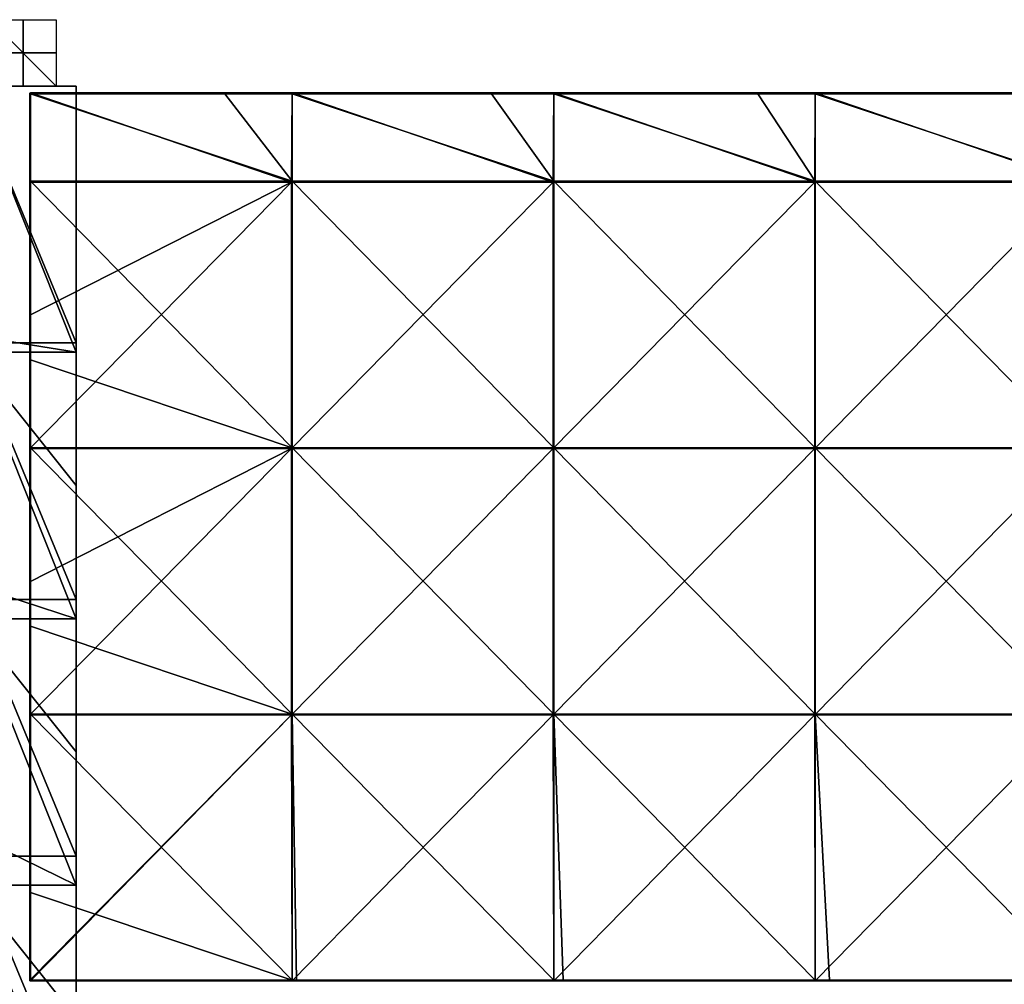
# Model space of a CAD drawing. Units: millimetres. Extents: x -1192 to 1192, y -550 to 10.
# Drawn here: x -1 to 295, y -280 to 10 of the extents above; entities that cross this region are included whole.
import ezdxf

# ---------------------------------------------------------------- set-up
doc = ezdxf.new("R2010")
doc.units = ezdxf.units.MM
doc.header["$LTSCALE"] = 65.185185
for name, color, linetype in [('15', 7, 'CONTINUOUS'), ('30', 7, 'CONTINUOUS'), ('31', 7, 'CONTINUOUS'), ('32', 7, 'CONTINUOUS'), ('37', 7, 'CONTINUOUS'), ('38', 7, 'CONTINUOUS'), ('39', 7, 'CONTINUOUS'), ('40', 7, 'CONTINUOUS'), ('42', 7, 'CONTINUOUS'), ('43', 7, 'CONTINUOUS'), ('44', 7, 'CONTINUOUS'), ('45', 7, 'CONTINUOUS'), ('46', 7, 'CONTINUOUS'), ('47', 7, 'CONTINUOUS'), ('48', 7, 'CONTINUOUS'), ('50', 7, 'CONTINUOUS'), ('55', 7, 'CONTINUOUS'), ('56', 7, 'CONTINUOUS'), ('57', 7, 'CONTINUOUS')]:
    doc.layers.add(name, color=color, linetype=linetype)

msp = doc.modelspace()

# ---------------------------------------------------------------- linework, layer by layer
at = {"layer": '15', "linetype": 'Continuous'}
for points in [[(-16, -10, 480), (-16, -84.86, 480), (16, -90, 480), (-16, -10, 480)], [(16, -10, 480), (-16, -10, 480), (16, -90, 480), (16, -10, 480)], [(-16, -84.86, 480), (-16, -90, 480), (16, -90, 480), (-16, -84.86, 480)], [(-16, -90, 480), (-16, -159.71, 480), (16, -170.08, 480), (-16, -90, 480)], [(16, -90, 480), (-16, -90, 480), (16, -130.04, 480), (16, -90, 480)], [(16, -130.04, 480), (-16, -90, 480), (16, -170.08, 480), (16, -130.04, 480)], [(-16, -159.71, 480), (-16, -170.08, 480), (16, -170.08, 480), (-16, -159.71, 480)], [(-16, -170.08, 480), (-16, -234.57, 480), (16, -250.16, 480), (-16, -170.08, 480)], [(16, -170.08, 480), (-16, -170.08, 480), (16, -210.12, 480), (16, -170.08, 480)], [(16, -210.12, 480), (-16, -170.08, 480), (16, -250.16, 480), (16, -210.12, 480)], [(-16, -234.57, 480), (-16, -250.16, 480), (16, -250.16, 480), (-16, -234.57, 480)], [(-16, -250.16, 480), (-16, -309.43, 480), (16, -330.24, 480), (-16, -250.16, 480)], [(16, -250.16, 480), (-16, -250.16, 480), (16, -290.2, 480), (16, -250.16, 480)], [(16, -290.2, 480), (-16, -250.16, 480), (16, -330.24, 480), (16, -290.2, 480)]]:
    msp.add_3dface(points, dxfattribs=at)
at = {"layer": '30', "linetype": 'Continuous'}
for points in [[(-16, -87.14), (-16, -10), (16, -87.14), (-16, -87.14)], [(16, -87.14), (-16, -10), (16, -10), (16, -87.14)], [(-16, -164.29), (-16, -87.14), (16, -164.29), (-16, -164.29)], [(16, -164.29), (-16, -87.14), (16, -87.14), (16, -164.29)], [(-16, -241.43), (-16, -164.29), (16, -241.43), (-16, -241.43)], [(16, -241.43), (-16, -164.29), (16, -164.29), (16, -241.43)], [(-16, -318.57), (-16, -241.43), (16, -318.57), (-16, -318.57)], [(16, -318.57), (-16, -241.43), (16, -241.43), (16, -318.57)]]:
    msp.add_3dface(points, dxfattribs=at)
at = {"layer": '31', "linetype": 'Continuous'}
for points in [[(-16, -10), (-16, -10, 79.68), (16, -10), (-16, -10)], [(-16, -10, 79.68), (-16, -10, 119.72), (16, -10, 79.68), (-16, -10, 79.68)], [(16, -10), (-16, -10, 79.68), (16, -10, 79.68), (16, -10)], [(-16, -10, 400), (-16, -10, 480), (16, -10, 400), (-16, -10, 400)], [(16, -10, 400), (-16, -10, 480), (16, -10, 480), (16, -10, 400)], [(-16, -10, 359.96), (-16, -10, 400), (16, -10, 319.92), (-16, -10, 359.96)], [(16, -10, 319.92), (-16, -10, 400), (16, -10, 400), (16, -10, 319.92)], [(-16, -10, 319.92), (-16, -10, 359.96), (16, -10, 319.92), (-16, -10, 319.92)], [(-16, -10, 279.88), (-16, -10, 319.92), (16, -10, 239.84), (-16, -10, 279.88)], [(16, -10, 239.84), (-16, -10, 319.92), (16, -10, 319.92), (16, -10, 239.84)], [(-16, -10, 239.84), (-16, -10, 279.88), (16, -10, 239.84), (-16, -10, 239.84)], [(-16, -10, 199.8), (-16, -10, 239.84), (16, -10, 159.76), (-16, -10, 199.8)], [(16, -10, 159.76), (-16, -10, 239.84), (16, -10, 239.84), (16, -10, 159.76)], [(-16, -10, 159.76), (-16, -10, 199.8), (16, -10, 159.76), (-16, -10, 159.76)], [(-16, -10, 119.72), (-16, -10, 159.76), (16, -10, 79.68), (-16, -10, 119.72)], [(16, -10, 79.68), (-16, -10, 159.76), (16, -10, 159.76), (16, -10, 79.68)]]:
    msp.add_3dface(points, dxfattribs=at)
at = {"layer": '32', "linetype": 'Continuous'}
for points in [[(16, -87.14), (16, -10), (16, -84.86, 79.68), (16, -87.14)], [(16, -10), (16, -10, 79.68), (16, -84.86, 79.68), (16, -10)], [(16, -10, 79.68), (16, -10, 159.76), (16, -84.86, 159.76), (16, -10, 79.68)], [(16, -84.86, 79.68), (16, -10, 79.68), (16, -84.86, 159.76), (16, -84.86, 79.68)], [(16, -10, 159.76), (16, -10, 239.84), (16, -84.86, 239.84), (16, -10, 159.76)], [(16, -84.86, 159.76), (16, -10, 159.76), (16, -84.86, 239.84), (16, -84.86, 159.76)], [(16, -10, 239.84), (16, -10, 319.92), (16, -84.86, 319.92), (16, -10, 239.84)], [(16, -84.86, 239.84), (16, -10, 239.84), (16, -84.86, 319.92), (16, -84.86, 239.84)], [(16, -10, 319.92), (16, -10, 400), (16, -84.86, 400), (16, -10, 319.92)], [(16, -84.86, 319.92), (16, -10, 319.92), (16, -84.86, 400), (16, -84.86, 319.92)], [(16, -10, 400), (16, -10, 480), (16, -90, 480), (16, -10, 400)], [(16, -10, 400), (16, -90, 480), (16, -84.86, 400), (16, -10, 400)], [(16, -159.71, 79.68), (16, -87.14), (16, -84.86, 79.68), (16, -159.71, 79.68)], [(16, -90, 480), (16, -130.04, 480), (16, -84.86, 400), (16, -90, 480)], [(16, -130.04, 480), (16, -159.71, 400), (16, -84.86, 400), (16, -130.04, 480)], [(16, -159.71, 79.68), (16, -84.86, 79.68), (16, -159.71, 159.76), (16, -159.71, 79.68)], [(16, -159.71, 159.76), (16, -84.86, 79.68), (16, -84.86, 159.76), (16, -159.71, 159.76)], [(16, -159.71, 159.76), (16, -84.86, 159.76), (16, -159.71, 239.84), (16, -159.71, 159.76)], [(16, -159.71, 239.84), (16, -84.86, 159.76), (16, -84.86, 239.84), (16, -159.71, 239.84)], [(16, -159.71, 239.84), (16, -84.86, 239.84), (16, -159.71, 319.92), (16, -159.71, 239.84)], [(16, -159.71, 319.92), (16, -84.86, 239.84), (16, -84.86, 319.92), (16, -159.71, 319.92)], [(16, -159.71, 319.92), (16, -84.86, 319.92), (16, -159.71, 400), (16, -159.71, 319.92)], [(16, -159.71, 400), (16, -84.86, 319.92), (16, -84.86, 400), (16, -159.71, 400)], [(16, -164.29), (16, -87.14), (16, -159.71, 79.68), (16, -164.29)], [(16, -130.04, 480), (16, -170.08, 480), (16, -159.71, 400), (16, -130.04, 480)], [(16, -234.57, 79.68), (16, -164.29), (16, -159.71, 79.68), (16, -234.57, 79.68)], [(16, -170.08, 480), (16, -210.12, 480), (16, -159.71, 400), (16, -170.08, 480)], [(16, -210.12, 480), (16, -234.57, 400), (16, -159.71, 400), (16, -210.12, 480)], [(16, -234.57, 79.68), (16, -159.71, 79.68), (16, -234.57, 159.76), (16, -234.57, 79.68)], [(16, -234.57, 159.76), (16, -159.71, 79.68), (16, -159.71, 159.76), (16, -234.57, 159.76)], [(16, -234.57, 159.76), (16, -159.71, 159.76), (16, -234.57, 239.84), (16, -234.57, 159.76)], [(16, -234.57, 239.84), (16, -159.71, 159.76), (16, -159.71, 239.84), (16, -234.57, 239.84)], [(16, -234.57, 239.84), (16, -159.71, 239.84), (16, -234.57, 319.92), (16, -234.57, 239.84)], [(16, -234.57, 319.92), (16, -159.71, 239.84), (16, -159.71, 319.92), (16, -234.57, 319.92)], [(16, -234.57, 319.92), (16, -159.71, 319.92), (16, -234.57, 400), (16, -234.57, 319.92)], [(16, -234.57, 400), (16, -159.71, 319.92), (16, -159.71, 400), (16, -234.57, 400)], [(16, -241.43), (16, -164.29), (16, -234.57, 79.68), (16, -241.43)], [(16, -210.12, 480), (16, -250.16, 480), (16, -234.57, 400), (16, -210.12, 480)], [(16, -309.43, 79.68), (16, -241.43), (16, -234.57, 79.68), (16, -309.43, 79.68)], [(16, -250.16, 480), (16, -290.2, 480), (16, -234.57, 400), (16, -250.16, 480)], [(16, -290.2, 480), (16, -309.43, 400), (16, -234.57, 400), (16, -290.2, 480)], [(16, -309.43, 79.68), (16, -234.57, 79.68), (16, -309.43, 159.76), (16, -309.43, 79.68)], [(16, -309.43, 159.76), (16, -234.57, 79.68), (16, -234.57, 159.76), (16, -309.43, 159.76)], [(16, -309.43, 159.76), (16, -234.57, 159.76), (16, -309.43, 239.84), (16, -309.43, 159.76)], [(16, -309.43, 239.84), (16, -234.57, 159.76), (16, -234.57, 239.84), (16, -309.43, 239.84)], [(16, -309.43, 239.84), (16, -234.57, 239.84), (16, -309.43, 319.92), (16, -309.43, 239.84)], [(16, -309.43, 319.92), (16, -234.57, 239.84), (16, -234.57, 319.92), (16, -309.43, 319.92)], [(16, -309.43, 319.92), (16, -234.57, 319.92), (16, -309.43, 400), (16, -309.43, 319.92)], [(16, -309.43, 400), (16, -234.57, 319.92), (16, -234.57, 400), (16, -309.43, 400)], [(16, -318.57), (16, -241.43), (16, -309.43, 79.68), (16, -318.57)]]:
    msp.add_3dface(points, dxfattribs=at)
at = {"layer": '37', "linetype": 'Continuous'}
for points in [[(10, 0, 10), (10, 0, -10), (-10, 0, -10), (10, 0, 10)], [(-10, 0, 10), (10, 0, 10), (-10, 0, -10), (-10, 0, 10)]]:
    msp.add_3dface(points, dxfattribs=at)
at = {"layer": '38', "linetype": 'Continuous'}
for points in [[(10, 10), (10, -10), (-10, 10), (10, 10)], [(10, -10), (-10, -10), (-10, 10), (10, -10)]]:
    msp.add_3dface(points, dxfattribs=at)
at = {"layer": '39', "linetype": 'Continuous'}
for points in [[(60.71, -12.25, 505), (2.25, -12.25, 505), (80.88, -38.59, 505), (60.71, -12.25, 505)], [(80.88, -38.59, 505), (2.25, -12.25, 505), (2.25, -38.59, 505), (80.88, -38.59, 505)], [(80.88, -12.25, 505), (60.71, -12.25, 505), (80.88, -38.59, 505), (80.88, -12.25, 505)], [(140.79, -12.25, 505), (80.88, -12.25, 505), (159.52, -38.59, 505), (140.79, -12.25, 505)], [(159.52, -38.59, 505), (80.88, -12.25, 505), (80.88, -38.59, 505), (159.52, -38.59, 505)], [(159.52, -12.25, 505), (140.79, -12.25, 505), (159.52, -38.59, 505), (159.52, -12.25, 505)], [(220.87, -12.25, 505), (159.52, -12.25, 505), (238.15, -38.59, 505), (220.87, -12.25, 505)], [(238.15, -38.59, 505), (159.52, -12.25, 505), (159.52, -38.59, 505), (238.15, -38.59, 505)], [(238.15, -12.25, 505), (220.87, -12.25, 505), (238.15, -38.59, 505), (238.15, -12.25, 505)], [(300.95, -12.25, 505), (238.15, -12.25, 505), (316.78, -38.59, 505), (300.95, -12.25, 505)], [(316.78, -38.59, 505), (238.15, -12.25, 505), (238.15, -38.59, 505), (316.78, -38.59, 505)], [(80.88, -38.59, 505), (2.25, -38.59, 505), (80.88, -118.67, 505), (80.88, -38.59, 505)], [(2.25, -38.59, 505), (2.25, -92.25, 505), (80.88, -118.67, 505), (2.25, -38.59, 505)], [(159.52, -38.59, 505), (80.88, -38.59, 505), (159.52, -118.67, 505), (159.52, -38.59, 505)], [(159.52, -118.67, 505), (80.88, -38.59, 505), (80.88, -118.67, 505), (159.52, -118.67, 505)], [(238.15, -38.59, 505), (159.52, -38.59, 505), (238.15, -118.67, 505), (238.15, -38.59, 505)], [(238.15, -118.67, 505), (159.52, -38.59, 505), (159.52, -118.67, 505), (238.15, -118.67, 505)], [(316.78, -38.59, 505), (238.15, -38.59, 505), (316.78, -118.67, 505), (316.78, -38.59, 505)], [(316.78, -118.67, 505), (238.15, -38.59, 505), (238.15, -118.67, 505), (316.78, -118.67, 505)], [(80.88, -118.67, 505), (2.25, -92.25, 505), (2.25, -118.67, 505), (80.88, -118.67, 505)], [(80.88, -118.67, 505), (2.25, -118.67, 505), (80.88, -198.75, 505), (80.88, -118.67, 505)], [(2.25, -118.67, 505), (2.25, -172.33, 505), (80.88, -198.75, 505), (2.25, -118.67, 505)], [(159.52, -118.67, 505), (80.88, -118.67, 505), (159.52, -198.75, 505), (159.52, -118.67, 505)], [(159.52, -198.75, 505), (80.88, -118.67, 505), (80.88, -198.75, 505), (159.52, -198.75, 505)], [(238.15, -118.67, 505), (159.52, -118.67, 505), (238.15, -198.75, 505), (238.15, -118.67, 505)], [(238.15, -198.75, 505), (159.52, -118.67, 505), (159.52, -198.75, 505), (238.15, -198.75, 505)], [(316.78, -118.67, 505), (238.15, -118.67, 505), (316.78, -198.75, 505), (316.78, -118.67, 505)], [(316.78, -198.75, 505), (238.15, -118.67, 505), (238.15, -198.75, 505), (316.78, -198.75, 505)], [(80.88, -198.75, 505), (2.25, -172.33, 505), (2.25, -198.75, 505), (80.88, -198.75, 505)], [(80.88, -198.75, 505), (2.25, -198.75, 505), (80.88, -278.75, 505), (80.88, -198.75, 505)], [(2.25, -198.75, 505), (2.25, -252.41, 505), (80.88, -278.75, 505), (2.25, -198.75, 505)], [(159.52, -198.75, 505), (80.88, -198.75, 505), (159.52, -278.75, 505), (159.52, -198.75, 505)], [(159.52, -278.75, 505), (80.88, -198.75, 505), (82.25, -278.75, 505), (159.52, -278.75, 505)], [(82.25, -278.75, 505), (80.88, -198.75, 505), (80.88, -278.75, 505), (82.25, -278.75, 505)], [(238.15, -198.75, 505), (159.52, -198.75, 505), (238.15, -278.75, 505), (238.15, -198.75, 505)], [(238.15, -278.75, 505), (159.52, -198.75, 505), (162.33, -278.75, 505), (238.15, -278.75, 505)], [(162.33, -278.75, 505), (159.52, -198.75, 505), (159.52, -278.75, 505), (162.33, -278.75, 505)], [(316.78, -198.75, 505), (238.15, -198.75, 505), (316.78, -278.75, 505), (316.78, -198.75, 505)], [(316.78, -278.75, 505), (238.15, -198.75, 505), (242.41, -278.75, 505), (316.78, -278.75, 505)], [(242.41, -278.75, 505), (238.15, -198.75, 505), (238.15, -278.75, 505), (242.41, -278.75, 505)], [(80.88, -278.75, 505), (2.25, -252.41, 505), (2.25, -278.75, 505), (80.88, -278.75, 505)]]:
    msp.add_3dface(points, dxfattribs=at)
at = {"layer": '40', "linetype": 'Continuous'}
for points in [[(2.07, -12.07, 486), (2.25, -12, 486), (2, -38.84, 486), (2.07, -12.07, 486)], [(2, -38.84, 486), (2.25, -12, 486), (80.67, -38.84, 486), (2, -38.84, 486)], [(2, -12.25, 486), (2.07, -12.07, 486), (2, -38.84, 486), (2, -12.25, 486)], [(2.25, -12, 486), (80.88, -12, 486), (80.67, -38.84, 486), (2.25, -12, 486)], [(80.67, -38.84, 486), (80.88, -12, 486), (159.33, -38.84, 486), (80.67, -38.84, 486)], [(80.88, -12, 486), (159.52, -12, 486), (159.33, -38.84, 486), (80.88, -12, 486)], [(159.33, -38.84, 486), (159.52, -12, 486), (238, -38.84, 486), (159.33, -38.84, 486)], [(159.52, -12, 486), (238.15, -12, 486), (238, -38.84, 486), (159.52, -12, 486)], [(238, -38.84, 486), (238.15, -12, 486), (316.67, -38.84, 486), (238, -38.84, 486)], [(238.15, -12, 486), (316.78, -12, 486), (316.67, -38.84, 486), (238.15, -12, 486)], [(2, -38.84, 486), (80.67, -38.84, 486), (2, -78.88, 486), (2, -38.84, 486)], [(2, -78.88, 486), (80.67, -38.84, 486), (2, -118.92, 486), (2, -78.88, 486)], [(2, -118.92, 486), (80.67, -38.84, 486), (80.67, -118.92, 486), (2, -118.92, 486)], [(80.67, -38.84, 486), (159.33, -38.84, 486), (80.67, -118.92, 486), (80.67, -38.84, 486)], [(80.67, -118.92, 486), (159.33, -38.84, 486), (159.33, -118.92, 486), (80.67, -118.92, 486)], [(159.33, -38.84, 486), (238, -38.84, 486), (159.33, -118.92, 486), (159.33, -38.84, 486)], [(159.33, -118.92, 486), (238, -38.84, 486), (238, -118.92, 486), (159.33, -118.92, 486)], [(238, -38.84, 486), (316.67, -38.84, 486), (238, -118.92, 486), (238, -38.84, 486)], [(238, -118.92, 486), (316.67, -38.84, 486), (316.67, -118.92, 486), (238, -118.92, 486)], [(80.67, -199, 486), (2, -199, 486), (80.67, -118.92, 486), (80.67, -199, 486)], [(80.67, -118.92, 486), (2, -199, 486), (2, -158.96, 486), (80.67, -118.92, 486)], [(2, -118.92, 486), (80.67, -118.92, 486), (2, -158.96, 486), (2, -118.92, 486)], [(159.33, -199, 486), (80.67, -199, 486), (159.33, -118.92, 486), (159.33, -199, 486)], [(80.67, -199, 486), (80.67, -118.92, 486), (159.33, -118.92, 486), (80.67, -199, 486)], [(238, -199, 486), (159.33, -199, 486), (238, -118.92, 486), (238, -199, 486)], [(159.33, -199, 486), (159.33, -118.92, 486), (238, -118.92, 486), (159.33, -199, 486)], [(316.67, -199, 486), (238, -199, 486), (316.67, -118.92, 486), (316.67, -199, 486)], [(238, -199, 486), (238, -118.92, 486), (316.67, -118.92, 486), (238, -199, 486)], [(2, -199, 486), (80.67, -199, 486), (2, -278.75, 486), (2, -199, 486)], [(2, -278.75, 486), (80.67, -199, 486), (2.07, -278.93, 486), (2, -278.75, 486)], [(2.07, -278.93, 486), (80.67, -199, 486), (2.25, -279, 486), (2.07, -278.93, 486)], [(2.25, -279, 486), (80.67, -199, 486), (80.88, -279, 486), (2.25, -279, 486)], [(80.67, -199, 486), (159.33, -199, 486), (80.88, -279, 486), (80.67, -199, 486)], [(80.88, -279, 486), (159.33, -199, 486), (159.52, -279, 486), (80.88, -279, 486)], [(159.33, -199, 486), (238, -199, 486), (159.52, -279, 486), (159.33, -199, 486)], [(159.52, -279, 486), (238, -199, 486), (238.15, -279, 486), (159.52, -279, 486)], [(238, -199, 486), (316.67, -199, 486), (238.15, -279, 486), (238, -199, 486)], [(238.15, -279, 486), (316.67, -199, 486), (316.78, -279, 486), (238.15, -279, 486)]]:
    msp.add_3dface(points, dxfattribs=at)
at = {"layer": '42', "linetype": 'Continuous'}
for points in [[(2.25, -279, 486), (80.88, -279, 486), (2.25, -279, 504.75), (2.25, -279, 486)], [(2.25, -279, 504.75), (80.88, -279, 486), (80.88, -279, 504.75), (2.25, -279, 504.75)], [(80.88, -279, 486), (159.52, -279, 486), (80.88, -279, 504.75), (80.88, -279, 486)], [(80.88, -279, 504.75), (159.52, -279, 486), (82.25, -279, 504.75), (80.88, -279, 504.75)], [(82.25, -279, 504.75), (159.52, -279, 486), (159.52, -279, 504.75), (82.25, -279, 504.75)], [(159.52, -279, 486), (238.15, -279, 486), (159.52, -279, 504.75), (159.52, -279, 486)], [(159.52, -279, 504.75), (238.15, -279, 486), (162.33, -279, 504.75), (159.52, -279, 504.75)], [(162.33, -279, 504.75), (238.15, -279, 486), (238.15, -279, 504.75), (162.33, -279, 504.75)], [(238.15, -279, 486), (316.78, -279, 486), (238.15, -279, 504.75), (238.15, -279, 486)], [(238.15, -279, 504.75), (316.78, -279, 486), (242.41, -279, 504.75), (238.15, -279, 504.75)], [(242.41, -279, 504.75), (316.78, -279, 486), (316.78, -279, 504.75), (242.41, -279, 504.75)]]:
    msp.add_3dface(points, dxfattribs=at)
at = {"layer": '43', "linetype": 'Continuous'}
for points in [[(2, -12.25, 486), (2, -38.84, 486), (2, -12.25, 504.75), (2, -12.25, 486)], [(2, -12.25, 504.75), (2, -38.84, 486), (2, -78.88, 504.75), (2, -12.25, 504.75)], [(2, -38.84, 486), (2, -78.88, 486), (2, -78.88, 504.75), (2, -38.84, 486)], [(2, -78.88, 486), (2, -118.92, 486), (2, -92.25, 504.75), (2, -78.88, 486)], [(2, -78.88, 504.75), (2, -78.88, 486), (2, -92.25, 504.75), (2, -78.88, 504.75)], [(2, -92.25, 504.75), (2, -118.92, 486), (2, -145.5, 504.75), (2, -92.25, 504.75)], [(2, -118.92, 486), (2, -158.96, 486), (2, -145.5, 504.75), (2, -118.92, 486)], [(2, -145.5, 504.75), (2, -158.96, 486), (2, -172.33, 504.75), (2, -145.5, 504.75)], [(2, -158.96, 486), (2, -199, 486), (2, -172.33, 504.75), (2, -158.96, 486)], [(2, -172.33, 504.75), (2, -199, 486), (2, -212.12, 504.75), (2, -172.33, 504.75)], [(2, -199, 486), (2, -278.75, 486), (2, -212.12, 504.75), (2, -199, 486)], [(2, -212.12, 504.75), (2, -278.75, 486), (2, -252.41, 504.75), (2, -212.12, 504.75)], [(2, -252.41, 504.75), (2, -278.75, 486), (2, -278.75, 504.75), (2, -252.41, 504.75)]]:
    msp.add_3dface(points, dxfattribs=at)
at = {"layer": '44', "linetype": 'Continuous'}
for points in [[(80.88, -12, 486), (2.25, -12, 486), (80.88, -12, 504.75), (80.88, -12, 486)], [(80.88, -12, 504.75), (2.25, -12, 486), (60.71, -12, 504.75), (80.88, -12, 504.75)], [(60.71, -12, 504.75), (2.25, -12, 486), (2.25, -12, 504.75), (60.71, -12, 504.75)], [(159.52, -12, 486), (80.88, -12, 486), (159.52, -12, 504.75), (159.52, -12, 486)], [(159.52, -12, 504.75), (80.88, -12, 486), (140.79, -12, 504.75), (159.52, -12, 504.75)], [(140.79, -12, 504.75), (80.88, -12, 486), (80.88, -12, 504.75), (140.79, -12, 504.75)], [(238.15, -12, 486), (159.52, -12, 486), (238.15, -12, 504.75), (238.15, -12, 486)], [(238.15, -12, 504.75), (159.52, -12, 486), (220.87, -12, 504.75), (238.15, -12, 504.75)], [(220.87, -12, 504.75), (159.52, -12, 486), (159.52, -12, 504.75), (220.87, -12, 504.75)], [(316.78, -12, 486), (238.15, -12, 486), (316.78, -12, 504.75), (316.78, -12, 486)], [(316.78, -12, 504.75), (238.15, -12, 486), (300.95, -12, 504.75), (316.78, -12, 504.75)], [(300.95, -12, 504.75), (238.15, -12, 486), (238.15, -12, 504.75), (300.95, -12, 504.75)]]:
    msp.add_3dface(points, dxfattribs=at)
at = {"layer": '45', "linetype": 'Continuous'}
for points in [[(2.07, -12.07, 486), (2, -12.25, 486), (2.07, -12.07, 504.75), (2.07, -12.07, 486)], [(2, -12.25, 486), (2, -12.25, 504.75), (2.07, -12.07, 504.75), (2, -12.25, 486)], [(2.25, -12, 486), (2.07, -12.07, 486), (2.25, -12, 504.75), (2.25, -12, 486)], [(2.25, -12, 504.75), (2.07, -12.07, 486), (2.07, -12.07, 504.75), (2.25, -12, 504.75)]]:
    msp.add_3dface(points, dxfattribs=at)
at = {"layer": '46', "linetype": 'Continuous'}
for points in [[(2, -12.25, 504.75), (2, -78.88, 504.75), (2.03, -92.25, 504.88), (2, -12.25, 504.75)], [(2, -12.25, 504.75), (2.03, -92.25, 504.88), (2.05, -12.25, 504.9), (2, -12.25, 504.75)], [(2.03, -92.25, 504.88), (2.12, -92.25, 504.97), (2.05, -12.25, 504.9), (2.03, -92.25, 504.88)], [(2.25, -38.59, 505), (2.25, -12.25, 505), (2.05, -12.25, 504.9), (2.25, -38.59, 505)], [(2.25, -92.25, 505), (2.25, -38.59, 505), (2.05, -12.25, 504.9), (2.25, -92.25, 505)], [(2.12, -92.25, 504.97), (2.25, -92.25, 505), (2.05, -12.25, 504.9), (2.12, -92.25, 504.97)], [(2, -78.88, 504.75), (2, -92.25, 504.75), (2.03, -92.25, 504.88), (2, -78.88, 504.75)], [(2, -92.25, 504.75), (2, -145.5, 504.75), (2.03, -172.33, 504.88), (2, -92.25, 504.75)], [(2.03, -92.25, 504.88), (2, -92.25, 504.75), (2.03, -172.33, 504.88), (2.03, -92.25, 504.88)], [(2.12, -92.25, 504.97), (2.03, -92.25, 504.88), (2.12, -172.33, 504.97), (2.12, -92.25, 504.97)], [(2.12, -172.33, 504.97), (2.03, -92.25, 504.88), (2.03, -172.33, 504.88), (2.12, -172.33, 504.97)], [(2.25, -118.67, 505), (2.25, -92.25, 505), (2.12, -92.25, 504.97), (2.25, -118.67, 505)], [(2.25, -172.33, 505), (2.25, -118.67, 505), (2.12, -92.25, 504.97), (2.25, -172.33, 505)], [(2.25, -172.33, 505), (2.12, -92.25, 504.97), (2.12, -172.33, 504.97), (2.25, -172.33, 505)], [(2, -145.5, 504.75), (2, -172.33, 504.75), (2.03, -172.33, 504.88), (2, -145.5, 504.75)], [(2, -172.33, 504.75), (2, -212.12, 504.75), (2.03, -252.41, 504.88), (2, -172.33, 504.75)], [(2.03, -172.33, 504.88), (2, -172.33, 504.75), (2.03, -252.41, 504.88), (2.03, -172.33, 504.88)], [(2.12, -172.33, 504.97), (2.03, -172.33, 504.88), (2.12, -252.41, 504.97), (2.12, -172.33, 504.97)], [(2.12, -252.41, 504.97), (2.03, -172.33, 504.88), (2.03, -252.41, 504.88), (2.12, -252.41, 504.97)], [(2.25, -198.75, 505), (2.25, -172.33, 505), (2.12, -172.33, 504.97), (2.25, -198.75, 505)], [(2.25, -252.41, 505), (2.25, -198.75, 505), (2.12, -172.33, 504.97), (2.25, -252.41, 505)], [(2.25, -252.41, 505), (2.12, -172.33, 504.97), (2.12, -252.41, 504.97), (2.25, -252.41, 505)], [(2, -212.12, 504.75), (2, -252.41, 504.75), (2.03, -252.41, 504.88), (2, -212.12, 504.75)], [(2, -252.41, 504.75), (2, -278.75, 504.75), (2.07, -278.75, 504.93), (2, -252.41, 504.75)], [(2.03, -252.41, 504.88), (2, -252.41, 504.75), (2.07, -278.75, 504.93), (2.03, -252.41, 504.88)], [(2.12, -252.41, 504.97), (2.03, -252.41, 504.88), (2.07, -278.75, 504.93), (2.12, -252.41, 504.97)], [(2.25, -278.75, 505), (2.12, -252.41, 504.97), (2.07, -278.75, 504.93), (2.25, -278.75, 505)], [(2.25, -278.75, 505), (2.25, -252.41, 505), (2.12, -252.41, 504.97), (2.25, -278.75, 505)]]:
    msp.add_3dface(points, dxfattribs=at)
at = {"layer": '47', "linetype": 'Continuous'}
for points in [[(2, -278.75, 486), (2.07, -278.93, 486), (2, -278.75, 504.75), (2, -278.75, 486)], [(2, -278.75, 504.75), (2.07, -278.93, 486), (2.07, -278.93, 504.75), (2, -278.75, 504.75)], [(2.07, -278.93, 486), (2.25, -279, 486), (2.07, -278.93, 504.75), (2.07, -278.93, 486)], [(2.25, -279, 486), (2.25, -279, 504.75), (2.07, -278.93, 504.75), (2.25, -279, 486)]]:
    msp.add_3dface(points, dxfattribs=at)
at = {"layer": '48', "linetype": 'Continuous'}
for points in [[(60.71, -12, 504.75), (2.25, -12, 504.75), (2.25, -12.07, 504.93), (60.71, -12, 504.75)], [(60.71, -12.03, 504.88), (60.71, -12, 504.75), (2.25, -12.07, 504.93), (60.71, -12.03, 504.88)], [(60.71, -12.12, 504.97), (60.71, -12.03, 504.88), (2.25, -12.07, 504.93), (60.71, -12.12, 504.97)], [(2.25, -12.25, 505), (60.71, -12.12, 504.97), (2.25, -12.07, 504.93), (2.25, -12.25, 505)], [(2.25, -12.25, 505), (60.71, -12.25, 505), (60.71, -12.12, 504.97), (2.25, -12.25, 505)], [(140.79, -12, 504.75), (80.88, -12, 504.75), (60.71, -12.03, 504.88), (140.79, -12, 504.75)], [(140.79, -12.03, 504.88), (140.79, -12, 504.75), (60.71, -12.03, 504.88), (140.79, -12.03, 504.88)], [(80.88, -12, 504.75), (60.71, -12, 504.75), (60.71, -12.03, 504.88), (80.88, -12, 504.75)], [(140.79, -12.12, 504.97), (140.79, -12.03, 504.88), (60.71, -12.12, 504.97), (140.79, -12.12, 504.97)], [(60.71, -12.12, 504.97), (140.79, -12.03, 504.88), (60.71, -12.03, 504.88), (60.71, -12.12, 504.97)], [(60.71, -12.25, 505), (80.88, -12.25, 505), (140.79, -12.12, 504.97), (60.71, -12.25, 505)], [(60.71, -12.25, 505), (140.79, -12.12, 504.97), (60.71, -12.12, 504.97), (60.71, -12.25, 505)], [(80.88, -12.25, 505), (140.79, -12.25, 505), (140.79, -12.12, 504.97), (80.88, -12.25, 505)], [(220.87, -12, 504.75), (159.52, -12, 504.75), (140.79, -12.03, 504.88), (220.87, -12, 504.75)], [(220.87, -12.03, 504.88), (220.87, -12, 504.75), (140.79, -12.03, 504.88), (220.87, -12.03, 504.88)], [(159.52, -12, 504.75), (140.79, -12, 504.75), (140.79, -12.03, 504.88), (159.52, -12, 504.75)], [(220.87, -12.12, 504.97), (220.87, -12.03, 504.88), (140.79, -12.12, 504.97), (220.87, -12.12, 504.97)], [(140.79, -12.12, 504.97), (220.87, -12.03, 504.88), (140.79, -12.03, 504.88), (140.79, -12.12, 504.97)], [(140.79, -12.25, 505), (159.52, -12.25, 505), (220.87, -12.12, 504.97), (140.79, -12.25, 505)], [(140.79, -12.25, 505), (220.87, -12.12, 504.97), (140.79, -12.12, 504.97), (140.79, -12.25, 505)], [(159.52, -12.25, 505), (220.87, -12.25, 505), (220.87, -12.12, 504.97), (159.52, -12.25, 505)], [(300.95, -12, 504.75), (238.15, -12, 504.75), (220.87, -12.03, 504.88), (300.95, -12, 504.75)], [(300.95, -12.03, 504.88), (300.95, -12, 504.75), (220.87, -12.03, 504.88), (300.95, -12.03, 504.88)], [(238.15, -12, 504.75), (220.87, -12, 504.75), (220.87, -12.03, 504.88), (238.15, -12, 504.75)], [(300.95, -12.12, 504.97), (300.95, -12.03, 504.88), (220.87, -12.12, 504.97), (300.95, -12.12, 504.97)], [(220.87, -12.12, 504.97), (300.95, -12.03, 504.88), (220.87, -12.03, 504.88), (220.87, -12.12, 504.97)], [(220.87, -12.25, 505), (238.15, -12.25, 505), (300.95, -12.12, 504.97), (220.87, -12.25, 505)], [(220.87, -12.25, 505), (300.95, -12.12, 504.97), (220.87, -12.12, 504.97), (220.87, -12.25, 505)], [(238.15, -12.25, 505), (300.95, -12.25, 505), (300.95, -12.12, 504.97), (238.15, -12.25, 505)]]:
    msp.add_3dface(points, dxfattribs=at)
at = {"layer": '50', "linetype": 'Continuous'}
for points in [[(82.25, -278.75, 505), (80.88, -278.75, 505), (2.25, -278.95, 504.9), (82.25, -278.75, 505)], [(82.25, -278.88, 504.97), (82.25, -278.75, 505), (2.25, -278.95, 504.9), (82.25, -278.88, 504.97)], [(80.88, -278.75, 505), (2.25, -278.75, 505), (2.25, -278.95, 504.9), (80.88, -278.75, 505)], [(82.25, -278.97, 504.88), (82.25, -278.88, 504.97), (2.25, -278.95, 504.9), (82.25, -278.97, 504.88)], [(2.25, -279, 504.75), (82.25, -278.97, 504.88), (2.25, -278.95, 504.9), (2.25, -279, 504.75)], [(2.25, -279, 504.75), (80.88, -279, 504.75), (82.25, -278.97, 504.88), (2.25, -279, 504.75)], [(80.88, -279, 504.75), (82.25, -279, 504.75), (82.25, -278.97, 504.88), (80.88, -279, 504.75)], [(162.33, -278.75, 505), (159.52, -278.75, 505), (82.25, -278.88, 504.97), (162.33, -278.75, 505)], [(162.33, -278.75, 505), (82.25, -278.88, 504.97), (162.33, -278.88, 504.97), (162.33, -278.75, 505)], [(159.52, -278.75, 505), (82.25, -278.75, 505), (82.25, -278.88, 504.97), (159.52, -278.75, 505)], [(82.25, -278.88, 504.97), (82.25, -278.97, 504.88), (162.33, -278.88, 504.97), (82.25, -278.88, 504.97)], [(162.33, -278.88, 504.97), (82.25, -278.97, 504.88), (162.33, -278.97, 504.88), (162.33, -278.88, 504.97)], [(82.25, -279, 504.75), (159.52, -279, 504.75), (162.33, -278.97, 504.88), (82.25, -279, 504.75)], [(82.25, -278.97, 504.88), (82.25, -279, 504.75), (162.33, -278.97, 504.88), (82.25, -278.97, 504.88)], [(159.52, -279, 504.75), (162.33, -279, 504.75), (162.33, -278.97, 504.88), (159.52, -279, 504.75)], [(242.41, -278.75, 505), (238.15, -278.75, 505), (162.33, -278.88, 504.97), (242.41, -278.75, 505)], [(242.41, -278.75, 505), (162.33, -278.88, 504.97), (242.41, -278.88, 504.97), (242.41, -278.75, 505)], [(238.15, -278.75, 505), (162.33, -278.75, 505), (162.33, -278.88, 504.97), (238.15, -278.75, 505)], [(162.33, -278.88, 504.97), (162.33, -278.97, 504.88), (242.41, -278.88, 504.97), (162.33, -278.88, 504.97)], [(242.41, -278.88, 504.97), (162.33, -278.97, 504.88), (242.41, -278.97, 504.88), (242.41, -278.88, 504.97)], [(162.33, -279, 504.75), (238.15, -279, 504.75), (242.41, -278.97, 504.88), (162.33, -279, 504.75)], [(162.33, -278.97, 504.88), (162.33, -279, 504.75), (242.41, -278.97, 504.88), (162.33, -278.97, 504.88)], [(238.15, -279, 504.75), (242.41, -279, 504.75), (242.41, -278.97, 504.88), (238.15, -279, 504.75)], [(322.49, -278.75, 505), (316.78, -278.75, 505), (242.41, -278.88, 504.97), (322.49, -278.75, 505)], [(322.49, -278.75, 505), (242.41, -278.88, 504.97), (322.49, -278.88, 504.97), (322.49, -278.75, 505)], [(316.78, -278.75, 505), (242.41, -278.75, 505), (242.41, -278.88, 504.97), (316.78, -278.75, 505)], [(242.41, -278.88, 504.97), (242.41, -278.97, 504.88), (322.49, -278.88, 504.97), (242.41, -278.88, 504.97)], [(322.49, -278.88, 504.97), (242.41, -278.97, 504.88), (322.49, -278.97, 504.88), (322.49, -278.88, 504.97)], [(242.41, -279, 504.75), (316.78, -279, 504.75), (322.49, -278.97, 504.88), (242.41, -279, 504.75)], [(242.41, -278.97, 504.88), (242.41, -279, 504.75), (322.49, -278.97, 504.88), (242.41, -278.97, 504.88)]]:
    msp.add_3dface(points, dxfattribs=at)
at = {"layer": '55', "linetype": 'Continuous'}
for points in [[(2.07, -278.75, 504.93), (2, -278.75, 504.75), (2.07, -278.93, 504.75), (2.07, -278.75, 504.93)], [(2.25, -278.75, 505), (2.07, -278.75, 504.93), (2.12, -278.88, 504.93), (2.25, -278.75, 505)], [(2.07, -278.75, 504.93), (2.07, -278.93, 504.75), (2.12, -278.88, 504.93), (2.07, -278.75, 504.93)], [(2.07, -278.93, 504.75), (2.25, -279, 504.75), (2.12, -278.88, 504.93), (2.07, -278.93, 504.75)], [(2.25, -278.95, 504.9), (2.25, -278.75, 505), (2.12, -278.88, 504.93), (2.25, -278.95, 504.9)], [(2.25, -279, 504.75), (2.25, -278.95, 504.9), (2.12, -278.88, 504.93), (2.25, -279, 504.75)]]:
    msp.add_3dface(points, dxfattribs=at)
at = {"layer": '56', "linetype": 'Continuous'}
for points in [[(2.07, -12.07, 504.75), (2, -12.25, 504.75), (2.12, -12.12, 504.93), (2.07, -12.07, 504.75)], [(2, -12.25, 504.75), (2.05, -12.25, 504.9), (2.12, -12.12, 504.93), (2, -12.25, 504.75)], [(2.05, -12.25, 504.9), (2.25, -12.25, 505), (2.12, -12.12, 504.93), (2.05, -12.25, 504.9)], [(2.25, -12, 504.75), (2.07, -12.07, 504.75), (2.25, -12.07, 504.93), (2.25, -12, 504.75)], [(2.25, -12.07, 504.93), (2.07, -12.07, 504.75), (2.12, -12.12, 504.93), (2.25, -12.07, 504.93)], [(2.25, -12.25, 505), (2.25, -12.07, 504.93), (2.12, -12.12, 504.93), (2.25, -12.25, 505)]]:
    msp.add_3dface(points, dxfattribs=at)
at = {"layer": '57', "linetype": 'Continuous'}
for points in [[(0, -10, 10), (0, -10, -10), (0, 10, -10), (0, -10, 10)], [(0, 10, 10), (0, -10, 10), (0, 10, -10), (0, 10, 10)]]:
    msp.add_3dface(points, dxfattribs=at)

doc.saveas('drawing.dxf')
